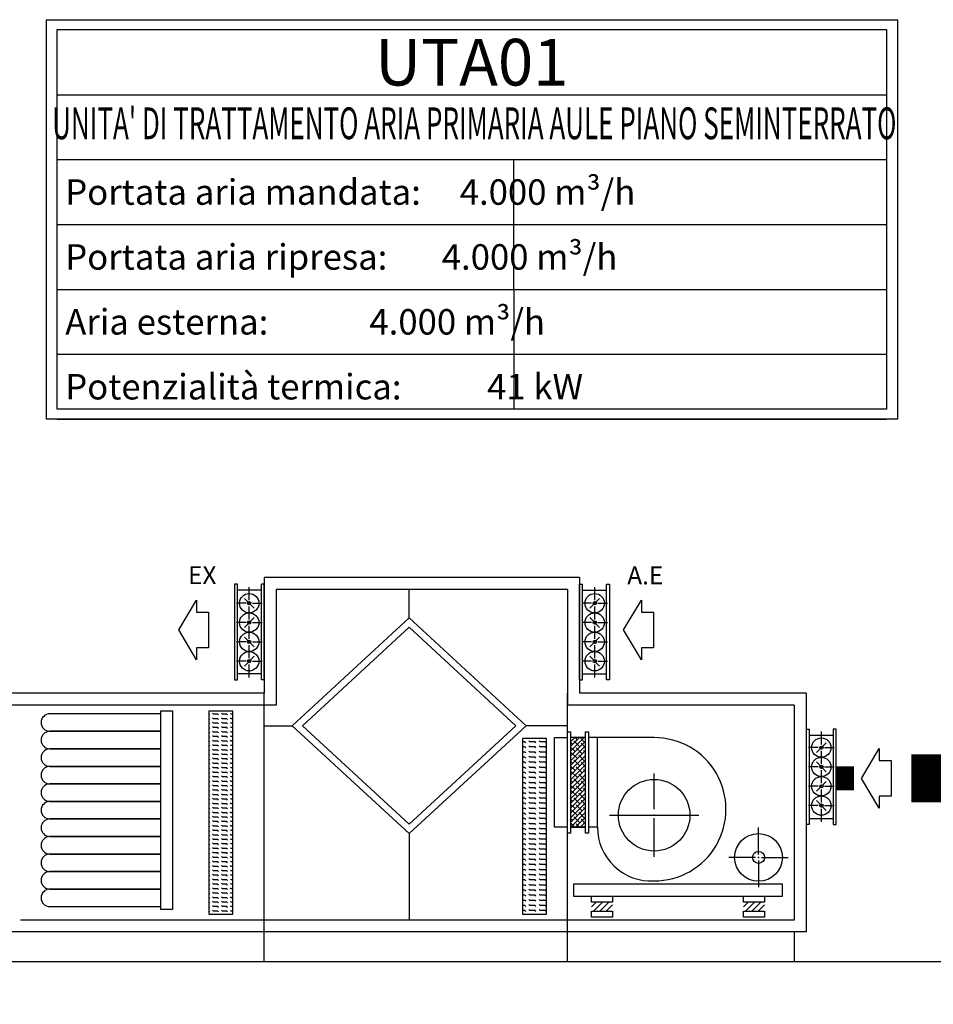
# Model space of a CAD drawing. Units: millimetres. Extents: x -81553 to -79781, y 34429 to 34805.
# Drawn here: x -81311 to -81305, y 34730 to 34735 of the extents above; entities that cross this region are included whole.
import ezdxf
from ezdxf.enums import TextEntityAlignment as Align

# ---------------------------------------------------------------- set-up
doc = ezdxf.new("R2010")
doc.units = ezdxf.units.MM
doc.header["$MEASUREMENT"] = 0
for name, color, linetype in [('CARTIGLIO', 7, 'Continuous'), ('M-CANALI-RIPRESA', 151, 'Continuous'), ('M-RISC-PARTICOLARI', 2, 'Continuous'), ('M-RISC-SCRITTE', 2, 'Continuous')]:
    doc.layers.add(name, color=color, linetype=linetype)
doc.styles.add('S15', font='romans', dxfattribs={"height": 0.15})
doc.styles.get("Standard").update_dxf_attribs({"font": 'ARIAL.TTF'})

# ---------------------------------------------------------------- blocks, each defined once
blk = doc.blocks.new('*X44')
at = {"color": 0}
for p, q in [((30.4, 1.974), (30.476, 2.05)), ((30.432, 1.9), (30.582, 2.05)), ((30.538, 1.9), (30.688, 2.05)), ((30.644, 1.9), (30.75, 2.006)), ((30.75, 1.9), (30.75, 1.9))]:
    blk.add_line(p, q, dxfattribs=at)
blk = doc.blocks.new('*X43')
at = {"color": 0}
for p, q in [((1.725, 4.95), (1.738, 4.963)), ((1.875, 4.95), (1.888, 4.963)), ((2.025, 4.95), (2.038, 4.963)), ((1.7, 4.95), (1.725, 4.95)), ((1.7, 4.875), (1.725, 4.875)), ((1.7, 4.8), (1.725, 4.8)), ((1.725, 4.875), (1.738, 4.888)), ((1.725, 4.8), (1.738, 4.813)), ((1.787, 4.937), (1.8, 4.95)), ((1.787, 4.862), (1.8, 4.875)), ((1.787, 4.787), (1.8, 4.8)), ((1.8, 4.95), (1.875, 4.95)), ((1.8, 4.875), (1.875, 4.875)), ((1.8, 4.8), (1.875, 4.8)), ((1.875, 4.875), (1.888, 4.888)), ((1.875, 4.8), (1.888, 4.813)), ((1.937, 4.937), (1.95, 4.95)), ((1.937, 4.862), (1.95, 4.875)), ((1.937, 4.787), (1.95, 4.8)), ((1.95, 4.95), (2.025, 4.95)), ((1.95, 4.875), (2.025, 4.875)), ((1.95, 4.8), (2.025, 4.8)), ((2.025, 4.875), (2.038, 4.888)), ((2.025, 4.8), (2.038, 4.813)), ((2.087, 4.937), (2.1, 4.95)), ((2.087, 4.862), (2.1, 4.875)), ((2.087, 4.787), (2.1, 4.8)), ((2.1, 4.95), (2.1, 4.95)), ((2.1, 4.875), (2.1, 4.875)), ((2.1, 4.8), (2.1, 4.8)), ((1.7, 4.725), (1.725, 4.725)), ((1.7, 4.65), (1.725, 4.65)), ((1.725, 4.725), (1.738, 4.738)), ((1.725, 4.65), (1.738, 4.663)), ((1.787, 4.712), (1.8, 4.725)), ((1.787, 4.637), (1.8, 4.65)), ((1.8, 4.725), (1.875, 4.725)), ((1.8, 4.65), (1.875, 4.65)), ((1.875, 4.725), (1.888, 4.738)), ((1.875, 4.65), (1.888, 4.663)), ((1.937, 4.712), (1.95, 4.725)), ((1.937, 4.637), (1.95, 4.65)), ((1.95, 4.725), (2.025, 4.725)), ((1.95, 4.65), (2.025, 4.65)), ((2.025, 4.725), (2.038, 4.738)), ((2.025, 4.65), (2.038, 4.663)), ((2.087, 4.712), (2.1, 4.725)), ((2.087, 4.637), (2.1, 4.65)), ((2.1, 4.725), (2.1, 4.725)), ((2.1, 4.65), (2.1, 4.65)), ((1.7, 4.575), (1.725, 4.575)), ((1.7, 4.5), (1.725, 4.5)), ((1.725, 4.575), (1.738, 4.588)), ((1.725, 4.5), (1.738, 4.513)), ((1.787, 4.562), (1.8, 4.575)), ((1.787, 4.487), (1.8, 4.5)), ((1.8, 4.575), (1.875, 4.575)), ((1.8, 4.5), (1.875, 4.5)), ((1.875, 4.575), (1.888, 4.588)), ((1.875, 4.5), (1.888, 4.513)), ((1.937, 4.562), (1.95, 4.575)), ((1.937, 4.487), (1.95, 4.5)), ((1.95, 4.575), (2.025, 4.575)), ((1.95, 4.5), (2.025, 4.5)), ((2.025, 4.575), (2.038, 4.588)), ((2.025, 4.5), (2.038, 4.513)), ((2.087, 4.562), (2.1, 4.575)), ((2.087, 4.487), (2.1, 4.5)), ((2.1, 4.575), (2.1, 4.575)), ((2.1, 4.5), (2.1, 4.5)), ((1.7, 4.425), (1.725, 4.425)), ((1.7, 4.35), (1.725, 4.35)), ((1.725, 4.425), (1.738, 4.438)), ((1.725, 4.35), (1.738, 4.363)), ((1.787, 4.412), (1.8, 4.425)), ((1.787, 4.337), (1.8, 4.35)), ((1.8, 4.425), (1.875, 4.425)), ((1.8, 4.35), (1.875, 4.35)), ((1.875, 4.425), (1.888, 4.438)), ((1.875, 4.35), (1.888, 4.363)), ((1.937, 4.412), (1.95, 4.425)), ((1.937, 4.337), (1.95, 4.35)), ((1.95, 4.425), (2.025, 4.425)), ((1.95, 4.35), (2.025, 4.35)), ((2.025, 4.425), (2.038, 4.438)), ((2.025, 4.35), (2.038, 4.363)), ((2.087, 4.412), (2.1, 4.425)), ((2.087, 4.337), (2.1, 4.35)), ((2.1, 4.425), (2.1, 4.425)), ((2.1, 4.35), (2.1, 4.35)), ((1.7, 4.275), (1.725, 4.275)), ((1.7, 4.2), (1.725, 4.2)), ((1.725, 4.275), (1.738, 4.288)), ((1.725, 4.2), (1.738, 4.213)), ((1.725, 4.125), (1.738, 4.138)), ((1.787, 4.262), (1.8, 4.275)), ((1.787, 4.187), (1.8, 4.2)), ((1.8, 4.275), (1.875, 4.275)), ((1.8, 4.2), (1.875, 4.2)), ((1.875, 4.275), (1.888, 4.288)), ((1.875, 4.2), (1.888, 4.213)), ((1.875, 4.125), (1.888, 4.138)), ((1.937, 4.262), (1.95, 4.275)), ((1.937, 4.187), (1.95, 4.2)), ((1.95, 4.275), (2.025, 4.275)), ((1.95, 4.2), (2.025, 4.2)), ((2.025, 4.275), (2.038, 4.288)), ((2.025, 4.2), (2.038, 4.213)), ((2.025, 4.125), (2.038, 4.138)), ((2.087, 4.262), (2.1, 4.275)), ((2.087, 4.187), (2.1, 4.2)), ((2.1, 4.275), (2.1, 4.275)), ((2.1, 4.2), (2.1, 4.2)), ((1.7, 4.125), (1.725, 4.125)), ((1.7, 4.05), (1.725, 4.05)), ((1.7, 3.975), (1.725, 3.975)), ((1.725, 4.05), (1.738, 4.063)), ((1.725, 3.975), (1.738, 3.988)), ((1.787, 4.112), (1.8, 4.125)), ((1.787, 4.037), (1.8, 4.05)), ((1.787, 3.962), (1.8, 3.975)), ((1.8, 4.125), (1.875, 4.125)), ((1.8, 4.05), (1.875, 4.05)), ((1.8, 3.975), (1.875, 3.975)), ((1.875, 4.05), (1.888, 4.063)), ((1.875, 3.975), (1.888, 3.988)), ((1.937, 4.112), (1.95, 4.125)), ((1.937, 4.037), (1.95, 4.05)), ((1.937, 3.962), (1.95, 3.975)), ((1.95, 4.125), (2.025, 4.125)), ((1.95, 4.05), (2.025, 4.05)), ((1.95, 3.975), (2.025, 3.975)), ((2.025, 4.05), (2.038, 4.063)), ((2.025, 3.975), (2.038, 3.988)), ((2.087, 4.112), (2.1, 4.125)), ((2.087, 4.037), (2.1, 4.05)), ((2.087, 3.962), (2.1, 3.975)), ((2.1, 4.125), (2.1, 4.125)), ((2.1, 4.05), (2.1, 4.05)), ((2.1, 3.975), (2.1, 3.975)), ((1.7, 3.9), (1.725, 3.9)), ((1.7, 3.825), (1.725, 3.825)), ((1.725, 3.9), (1.738, 3.913)), ((1.725, 3.825), (1.738, 3.838)), ((1.787, 3.887), (1.8, 3.9)), ((1.787, 3.812), (1.8, 3.825)), ((1.8, 3.9), (1.875, 3.9)), ((1.8, 3.825), (1.875, 3.825)), ((1.875, 3.9), (1.888, 3.913)), ((1.875, 3.825), (1.888, 3.838)), ((1.937, 3.887), (1.95, 3.9)), ((1.937, 3.812), (1.95, 3.825)), ((1.95, 3.9), (2.025, 3.9)), ((1.95, 3.825), (2.025, 3.825)), ((2.025, 3.9), (2.038, 3.913)), ((2.025, 3.825), (2.038, 3.838)), ((2.087, 3.887), (2.1, 3.9)), ((2.087, 3.812), (2.1, 3.825)), ((2.1, 3.9), (2.1, 3.9)), ((2.1, 3.825), (2.1, 3.825)), ((1.7, 3.75), (1.725, 3.75)), ((1.7, 3.675), (1.725, 3.675)), ((1.725, 3.75), (1.738, 3.763)), ((1.725, 3.675), (1.738, 3.688)), ((1.787, 3.737), (1.8, 3.75)), ((1.787, 3.662), (1.8, 3.675)), ((1.8, 3.75), (1.875, 3.75)), ((1.8, 3.675), (1.875, 3.675)), ((1.875, 3.75), (1.888, 3.763)), ((1.875, 3.675), (1.888, 3.688)), ((1.937, 3.737), (1.95, 3.75)), ((1.937, 3.662), (1.95, 3.675)), ((1.95, 3.75), (2.025, 3.75)), ((1.95, 3.675), (2.025, 3.675)), ((2.025, 3.75), (2.038, 3.763)), ((2.025, 3.675), (2.038, 3.688)), ((2.087, 3.737), (2.1, 3.75)), ((2.087, 3.662), (2.1, 3.675)), ((2.1, 3.75), (2.1, 3.75)), ((2.1, 3.675), (2.1, 3.675)), ((1.7, 3.6), (1.725, 3.6)), ((1.7, 3.525), (1.725, 3.525)), ((1.725, 3.6), (1.738, 3.613)), ((1.725, 3.525), (1.738, 3.538)), ((1.787, 3.587), (1.8, 3.6)), ((1.787, 3.512), (1.8, 3.525)), ((1.8, 3.6), (1.875, 3.6)), ((1.8, 3.525), (1.875, 3.525)), ((1.875, 3.6), (1.888, 3.613)), ((1.875, 3.525), (1.888, 3.538)), ((1.937, 3.587), (1.95, 3.6)), ((1.937, 3.512), (1.95, 3.525)), ((1.95, 3.6), (2.025, 3.6)), ((1.95, 3.525), (2.025, 3.525)), ((2.025, 3.6), (2.038, 3.613)), ((2.025, 3.525), (2.038, 3.538)), ((2.087, 3.587), (2.1, 3.6)), ((2.087, 3.512), (2.1, 3.525)), ((2.1, 3.6), (2.1, 3.6)), ((2.1, 3.525), (2.1, 3.525)), ((1.7, 3.45), (1.725, 3.45)), ((1.7, 3.375), (1.725, 3.375)), ((1.725, 3.45), (1.738, 3.463)), ((1.725, 3.375), (1.738, 3.388)), ((1.725, 3.3), (1.738, 3.313)), ((1.787, 3.437), (1.8, 3.45)), ((1.787, 3.362), (1.8, 3.375)), ((1.8, 3.45), (1.875, 3.45)), ((1.8, 3.375), (1.875, 3.375)), ((1.875, 3.45), (1.888, 3.463)), ((1.875, 3.375), (1.888, 3.388)), ((1.875, 3.3), (1.888, 3.313)), ((1.937, 3.437), (1.95, 3.45)), ((1.937, 3.362), (1.95, 3.375)), ((1.95, 3.45), (2.025, 3.45)), ((1.95, 3.375), (2.025, 3.375)), ((2.025, 3.45), (2.038, 3.463)), ((2.025, 3.375), (2.038, 3.388)), ((2.025, 3.3), (2.038, 3.313)), ((2.087, 3.437), (2.1, 3.45)), ((2.087, 3.362), (2.1, 3.375)), ((2.1, 3.45), (2.1, 3.45)), ((2.1, 3.375), (2.1, 3.375)), ((1.7, 3.3), (1.725, 3.3)), ((1.7, 3.225), (1.725, 3.225)), ((1.7, 3.15), (1.725, 3.15)), ((1.725, 3.225), (1.738, 3.238)), ((1.725, 3.15), (1.738, 3.163)), ((1.787, 3.287), (1.8, 3.3)), ((1.787, 3.212), (1.8, 3.225)), ((1.787, 3.137), (1.8, 3.15)), ((1.8, 3.3), (1.875, 3.3)), ((1.8, 3.225), (1.875, 3.225)), ((1.8, 3.15), (1.875, 3.15)), ((1.875, 3.225), (1.888, 3.238)), ((1.875, 3.15), (1.888, 3.163)), ((1.937, 3.287), (1.95, 3.3)), ((1.937, 3.212), (1.95, 3.225)), ((1.937, 3.137), (1.95, 3.15)), ((1.95, 3.3), (2.025, 3.3)), ((1.95, 3.225), (2.025, 3.225)), ((1.95, 3.15), (2.025, 3.15)), ((2.025, 3.225), (2.038, 3.238)), ((2.025, 3.15), (2.038, 3.163)), ((2.087, 3.287), (2.1, 3.3)), ((2.087, 3.212), (2.1, 3.225)), ((2.087, 3.137), (2.1, 3.15)), ((2.1, 3.3), (2.1, 3.3)), ((2.1, 3.225), (2.1, 3.225)), ((2.1, 3.15), (2.1, 3.15)), ((1.7, 3.075), (1.725, 3.075)), ((1.7, 3), (1.725, 3)), ((1.725, 3.075), (1.738, 3.088)), ((1.725, 3), (1.738, 3.013)), ((1.787, 3.062), (1.8, 3.075)), ((1.787, 2.987), (1.8, 3)), ((1.8, 3.075), (1.875, 3.075)), ((1.8, 3), (1.875, 3)), ((1.875, 3.075), (1.888, 3.088)), ((1.875, 3), (1.888, 3.013)), ((1.937, 3.062), (1.95, 3.075)), ((1.937, 2.987), (1.95, 3)), ((1.95, 3.075), (2.025, 3.075)), ((1.95, 3), (2.025, 3)), ((2.025, 3.075), (2.038, 3.088)), ((2.025, 3), (2.038, 3.013)), ((2.087, 3.062), (2.1, 3.075)), ((2.087, 2.987), (2.1, 3)), ((2.1, 3.075), (2.1, 3.075)), ((2.1, 3), (2.1, 3)), ((1.7, 2.925), (1.725, 2.925)), ((1.7, 2.85), (1.725, 2.85)), ((1.725, 2.925), (1.738, 2.938)), ((1.725, 2.85), (1.738, 2.863)), ((1.787, 2.912), (1.8, 2.925)), ((1.787, 2.837), (1.8, 2.85)), ((1.8, 2.925), (1.875, 2.925)), ((1.8, 2.85), (1.875, 2.85)), ((1.875, 2.925), (1.888, 2.938)), ((1.875, 2.85), (1.888, 2.863)), ((1.937, 2.912), (1.95, 2.925)), ((1.937, 2.837), (1.95, 2.85)), ((1.95, 2.925), (2.025, 2.925)), ((1.95, 2.85), (2.025, 2.85)), ((2.025, 2.925), (2.038, 2.938)), ((2.025, 2.85), (2.038, 2.863)), ((2.087, 2.912), (2.1, 2.925)), ((2.087, 2.837), (2.1, 2.85)), ((2.1, 2.925), (2.1, 2.925)), ((2.1, 2.85), (2.1, 2.85)), ((1.7, 2.775), (1.725, 2.775)), ((1.7, 2.7), (1.725, 2.7)), ((1.725, 2.775), (1.738, 2.788)), ((1.725, 2.7), (1.738, 2.713)), ((1.787, 2.762), (1.8, 2.775)), ((1.787, 2.687), (1.8, 2.7)), ((1.8, 2.775), (1.875, 2.775)), ((1.8, 2.7), (1.875, 2.7)), ((1.875, 2.775), (1.888, 2.788)), ((1.875, 2.7), (1.888, 2.713)), ((1.937, 2.762), (1.95, 2.775)), ((1.937, 2.687), (1.95, 2.7)), ((1.95, 2.775), (2.025, 2.775)), ((1.95, 2.7), (2.025, 2.7)), ((2.025, 2.775), (2.038, 2.788)), ((2.025, 2.7), (2.038, 2.713)), ((2.087, 2.762), (2.1, 2.775)), ((2.087, 2.687), (2.1, 2.7)), ((2.1, 2.775), (2.1, 2.775)), ((2.1, 2.7), (2.1, 2.7)), ((1.7, 2.625), (1.725, 2.625)), ((1.7, 2.55), (1.725, 2.55)), ((1.725, 2.625), (1.738, 2.638)), ((1.725, 2.55), (1.738, 2.563)), ((1.725, 2.475), (1.738, 2.488)), ((1.787, 2.612), (1.8, 2.625)), ((1.787, 2.537), (1.8, 2.55)), ((1.8, 2.625), (1.875, 2.625)), ((1.8, 2.55), (1.875, 2.55)), ((1.875, 2.625), (1.888, 2.638)), ((1.875, 2.55), (1.888, 2.563)), ((1.875, 2.475), (1.888, 2.488)), ((1.937, 2.612), (1.95, 2.625)), ((1.937, 2.537), (1.95, 2.55)), ((1.95, 2.625), (2.025, 2.625)), ((1.95, 2.55), (2.025, 2.55)), ((2.025, 2.625), (2.038, 2.638)), ((2.025, 2.55), (2.038, 2.563)), ((2.025, 2.475), (2.038, 2.488)), ((2.087, 2.612), (2.1, 2.625)), ((2.087, 2.537), (2.1, 2.55)), ((2.1, 2.625), (2.1, 2.625)), ((2.1, 2.55), (2.1, 2.55)), ((1.7, 2.475), (1.725, 2.475)), ((1.7, 2.4), (1.725, 2.4)), ((1.7, 2.325), (1.725, 2.325)), ((1.725, 2.4), (1.738, 2.413)), ((1.725, 2.325), (1.738, 2.338)), ((1.787, 2.462), (1.8, 2.475)), ((1.787, 2.387), (1.8, 2.4)), ((1.787, 2.312), (1.8, 2.325)), ((1.8, 2.475), (1.875, 2.475)), ((1.8, 2.4), (1.875, 2.4)), ((1.8, 2.325), (1.875, 2.325)), ((1.875, 2.4), (1.888, 2.413)), ((1.875, 2.325), (1.888, 2.338)), ((1.937, 2.462), (1.95, 2.475)), ((1.937, 2.387), (1.95, 2.4)), ((1.937, 2.312), (1.95, 2.325)), ((1.95, 2.475), (2.025, 2.475)), ((1.95, 2.4), (2.025, 2.4)), ((1.95, 2.325), (2.025, 2.325)), ((2.025, 2.4), (2.038, 2.413)), ((2.025, 2.325), (2.038, 2.338)), ((2.087, 2.462), (2.1, 2.475)), ((2.087, 2.387), (2.1, 2.4)), ((2.087, 2.312), (2.1, 2.325)), ((2.1, 2.475), (2.1, 2.475)), ((2.1, 2.4), (2.1, 2.4)), ((2.1, 2.325), (2.1, 2.325)), ((1.7, 2.25), (1.725, 2.25)), ((1.7, 2.175), (1.725, 2.175)), ((1.725, 2.25), (1.738, 2.263)), ((1.725, 2.175), (1.738, 2.188)), ((1.787, 2.237), (1.8, 2.25)), ((1.787, 2.162), (1.8, 2.175)), ((1.8, 2.25), (1.875, 2.25)), ((1.8, 2.175), (1.875, 2.175)), ((1.875, 2.25), (1.888, 2.263)), ((1.875, 2.175), (1.888, 2.188)), ((1.937, 2.237), (1.95, 2.25)), ((1.937, 2.162), (1.95, 2.175)), ((1.95, 2.25), (2.025, 2.25)), ((1.95, 2.175), (2.025, 2.175)), ((2.025, 2.25), (2.038, 2.263)), ((2.025, 2.175), (2.038, 2.188)), ((2.087, 2.237), (2.1, 2.25)), ((2.087, 2.162), (2.1, 2.175)), ((2.1, 2.25), (2.1, 2.25)), ((2.1, 2.175), (2.1, 2.175)), ((1.7, 2.1), (1.725, 2.1)), ((1.7, 2.025), (1.725, 2.025)), ((1.725, 2.1), (1.738, 2.113)), ((1.725, 2.025), (1.738, 2.038)), ((1.787, 2.087), (1.8, 2.1)), ((1.787, 2.012), (1.8, 2.025)), ((1.8, 2.1), (1.875, 2.1)), ((1.8, 2.025), (1.875, 2.025)), ((1.875, 2.1), (1.888, 2.113)), ((1.875, 2.025), (1.888, 2.038)), ((1.937, 2.087), (1.95, 2.1)), ((1.937, 2.012), (1.95, 2.025)), ((1.95, 2.1), (2.025, 2.1)), ((1.95, 2.025), (2.025, 2.025)), ((2.025, 2.1), (2.038, 2.113)), ((2.025, 2.025), (2.038, 2.038)), ((2.087, 2.087), (2.1, 2.1)), ((2.087, 2.012), (2.1, 2.025)), ((2.1, 2.1), (2.1, 2.1)), ((2.1, 2.025), (2.1, 2.025)), ((1.7, 1.95), (1.725, 1.95)), ((1.7, 1.875), (1.725, 1.875)), ((1.725, 1.95), (1.738, 1.963)), ((1.725, 1.875), (1.738, 1.888)), ((1.787, 1.937), (1.8, 1.95)), ((1.787, 1.862), (1.8, 1.875)), ((1.8, 1.95), (1.875, 1.95)), ((1.8, 1.875), (1.875, 1.875)), ((1.875, 1.95), (1.888, 1.963)), ((1.875, 1.875), (1.888, 1.888)), ((1.937, 1.937), (1.95, 1.95)), ((1.937, 1.862), (1.95, 1.875)), ((1.95, 1.95), (2.025, 1.95)), ((1.95, 1.875), (2.025, 1.875)), ((2.025, 1.95), (2.038, 1.963)), ((2.025, 1.875), (2.038, 1.888)), ((2.087, 1.937), (2.1, 1.95)), ((2.087, 1.862), (2.1, 1.875)), ((2.1, 1.95), (2.1, 1.95)), ((2.1, 1.875), (2.1, 1.875)), ((1.7, 1.8), (1.725, 1.8)), ((1.7, 1.725), (1.725, 1.725)), ((1.725, 1.8), (1.738, 1.813)), ((1.725, 1.725), (1.738, 1.738)), ((1.725, 1.65), (1.738, 1.663)), ((1.787, 1.787), (1.8, 1.8)), ((1.787, 1.712), (1.8, 1.725)), ((1.8, 1.8), (1.875, 1.8)), ((1.8, 1.725), (1.875, 1.725)), ((1.875, 1.8), (1.888, 1.813)), ((1.875, 1.725), (1.888, 1.738)), ((1.875, 1.65), (1.888, 1.663)), ((1.937, 1.787), (1.95, 1.8)), ((1.937, 1.712), (1.95, 1.725)), ((1.95, 1.8), (2.025, 1.8)), ((1.95, 1.725), (2.025, 1.725)), ((2.025, 1.8), (2.038, 1.813)), ((2.025, 1.725), (2.038, 1.738)), ((2.025, 1.65), (2.038, 1.663)), ((2.087, 1.787), (2.1, 1.8)), ((2.087, 1.712), (2.1, 1.725)), ((2.1, 1.8), (2.1, 1.8)), ((2.1, 1.725), (2.1, 1.725)), ((1.7, 1.65), (1.725, 1.65)), ((1.787, 1.637), (1.8, 1.65)), ((1.8, 1.65), (1.875, 1.65)), ((1.937, 1.637), (1.95, 1.65)), ((1.95, 1.65), (2.025, 1.65)), ((2.087, 1.637), (2.1, 1.65)), ((2.1, 1.65), (2.1, 1.65))]:
    blk.add_line(p, q, dxfattribs=at)
blk = doc.blocks.new('*X45')
at = {"color": 0}
for p, q in [((4.3, 23.471), (4.529, 23.7)), ((4.3, 23.551), (4.449, 23.7)), ((4.3, 23.631), (4.369, 23.7)), ((4.3, 23.392), (4.55, 23.642)), ((4.335, 23.586), (4.3, 23.622)), ((4.455, 23.547), (4.355, 23.646)), ((4.415, 23.666), (4.381, 23.7)), ((4.534, 23.626), (4.461, 23.7)), ((4.55, 23.531), (4.475, 23.606)), ((4.3, 23.312), (4.55, 23.562)), ((4.375, 23.467), (4.3, 23.542)), ((4.3, 23.233), (4.55, 23.483)), ((4.415, 23.348), (4.316, 23.447)), ((4.495, 23.427), (4.395, 23.527)), ((4.55, 23.451), (4.514, 23.487)), ((4.3, 23.153), (4.55, 23.403)), ((4.3, 23.074), (4.55, 23.324)), ((4.335, 23.268), (4.3, 23.304)), ((4.455, 23.228), (4.355, 23.328)), ((4.534, 23.308), (4.435, 23.407)), ((4.55, 23.213), (4.475, 23.288)), ((4.3, 22.994), (4.55, 23.244)), ((4.375, 23.149), (4.3, 23.224)), ((4.3, 22.915), (4.55, 23.165)), ((4.415, 23.03), (4.316, 23.129)), ((4.495, 23.109), (4.395, 23.209)), ((4.55, 23.133), (4.514, 23.169)), ((4.3, 22.835), (4.55, 23.085)), ((4.3, 22.755), (4.55, 23.005)), ((4.335, 22.95), (4.3, 22.985)), ((4.455, 22.91), (4.355, 23.01)), ((4.534, 22.99), (4.435, 23.089)), ((4.55, 22.895), (4.475, 22.97)), ((4.3, 22.676), (4.55, 22.926)), ((4.375, 22.831), (4.3, 22.906)), ((4.3, 22.596), (4.55, 22.846)), ((4.415, 22.711), (4.316, 22.811)), ((4.495, 22.791), (4.395, 22.89)), ((4.55, 22.815), (4.514, 22.851)), ((4.3, 22.517), (4.55, 22.767)), ((4.3, 22.437), (4.55, 22.687)), ((4.335, 22.632), (4.3, 22.667)), ((4.3, 22.358), (4.55, 22.608)), ((4.455, 22.592), (4.355, 22.691)), ((4.534, 22.672), (4.435, 22.771)), ((4.55, 22.576), (4.475, 22.652)), ((4.375, 22.513), (4.3, 22.588)), ((4.3, 22.278), (4.55, 22.528)), ((4.301, 22.2), (4.55, 22.449)), ((4.415, 22.393), (4.316, 22.493)), ((4.495, 22.473), (4.395, 22.572)), ((4.534, 22.353), (4.435, 22.453)), ((4.55, 22.497), (4.514, 22.532)), ((4.335, 22.314), (4.3, 22.349)), ((4.455, 22.274), (4.355, 22.373)), ((4.381, 22.2), (4.55, 22.369)), ((4.46, 22.2), (4.55, 22.29)), ((4.55, 22.258), (4.475, 22.334)), ((4.37, 22.2), (4.3, 22.27)), ((4.449, 22.2), (4.395, 22.254)), ((4.529, 22.2), (4.514, 22.214)), ((4.54, 22.2), (4.55, 22.21))]:
    blk.add_line(p, q, dxfattribs=at)

msp = doc.modelspace()

# ---------------------------------------------------------------- hatches: boundary and pattern name
at = {"layer": 'M-RISC-PARTICOLARI'}
h = msp.add_hatch(dxfattribs=at)
h.set_pattern_fill('FLEX', color=256, scale=0.120536, style=0)
h.set_pattern_definition([(180, (-81441.409294, 34822.788048), (0, 0.0301339286), [0.030133929, -0.030133929]), (135, (-81441.439428, 34822.788048), (-2e-18, 0.0301339285), [0.007533482, -0.027548846, 0.007533482, -0.0426158105])])
h.paths.add_polyline_path([(-81307.6883, 34731.1404), (-81307.6883, 34730.1058), (-81307.5477, 34730.1058), (-81307.5477, 34731.1404)])

# ---------------------------------------------------------------- linework, layer by layer
at = {"layer": 'CARTIGLIO', "linetype": 'Continuous'}
msp.add_line((-81304.1324, 34729.8246), (-81402.4446, 34729.8246), dxfattribs=at)
at = {"layer": 'M-CANALI-RIPRESA', "const_width": 0.283}
msp.add_lwpolyline([(-81305.3964, 34730.9056), (-81304.3654, 34730.9056), (-81304.3654, 34697.6501), (-81308.5563, 34697.6501), (-81308.5563, 34694.8237)], dxfattribs=at)
at = {"layer": 'M-RISC-PARTICOLARI'}
for p, q in [((-81307.3518, 34732.0896), (-81309.2101, 34732.0896)), ((-81309.2101, 34732.0896), (-81309.2101, 34731.4066)), ((-81307.3518, 34732.0896), (-81307.3518, 34731.4066)), ((-81309.3859, 34732.0494), (-81309.3859, 34731.4869)), ((-81309.3683, 34732.0494), (-81309.3859, 34732.0494)), ((-81309.3683, 34731.4869), (-81309.3683, 34732.0494)), ((-81309.2991, 34731.9564), (-81309.2991, 34732.0324)), ((-81309.2277, 34731.4869), (-81309.2277, 34732.0495)), ((-81309.2101, 34732.0495), (-81309.2277, 34732.0495)), ((-81309.2101, 34731.4869), (-81309.2101, 34732.0495)), ((-81307.4222, 34732.0193), (-81309.1398, 34732.0193)), ((-81309.1398, 34732.0193), (-81309.1398, 34731.3363)), ((-81308.3563, 34731.8513), (-81308.3563, 34732.0193)), ((-81307.4222, 34732.0193), (-81307.4222, 34731.3363)), ((-81307.3518, 34731.4869), (-81307.3518, 34732.0495)), ((-81307.3518, 34732.0495), (-81307.3343, 34732.0495)), ((-81307.3343, 34731.4869), (-81307.3343, 34732.0495)), ((-81307.2629, 34731.9564), (-81307.2629, 34732.0324)), ((-81307.1936, 34732.0494), (-81307.1761, 34732.0494)), ((-81307.1936, 34731.4869), (-81307.1936, 34732.0494)), ((-81307.1761, 34732.0494), (-81307.1761, 34731.4869)), ((-81309.2277, 34732.0143), (-81309.3683, 34732.0143)), ((-81309.2707, 34731.9083), (-81309.3278, 34731.9662)), ((-81307.3343, 34732.0143), (-81307.1936, 34732.0143)), ((-81307.2912, 34731.9083), (-81307.2342, 34731.9662)), ((-81309.318, 34731.9374), (-81309.375, 34731.9374)), ((-81309.2991, 34731.8425), (-81309.2991, 34731.9185)), ((-81309.2801, 34731.9374), (-81309.2231, 34731.9374)), ((-81307.2819, 34731.9374), (-81307.3388, 34731.9374)), ((-81307.2629, 34731.8425), (-81307.2629, 34731.9185)), ((-81307.2439, 34731.9374), (-81307.1869, 34731.9374)), ((-81309.2707, 34731.8527), (-81309.3278, 34731.7948)), ((-81307.2912, 34731.8527), (-81307.2342, 34731.7948)), ((-81309.318, 34731.8235), (-81309.375, 34731.8235)), ((-81309.2991, 34731.7856), (-81309.2991, 34731.8045)), ((-81309.2991, 34731.7286), (-81309.2991, 34731.7856)), ((-81309.2801, 34731.8235), (-81309.2231, 34731.8235)), ((-81307.2819, 34731.8235), (-81307.3388, 34731.8235)), ((-81307.2629, 34731.7856), (-81307.2629, 34731.8045)), ((-81307.2629, 34731.7286), (-81307.2629, 34731.7856)), ((-81307.2439, 34731.8235), (-81307.1869, 34731.8235)), ((-81309.2707, 34731.6805), (-81309.3278, 34731.7383)), ((-81307.2912, 34731.6805), (-81307.2342, 34731.7383)), ((-81309.318, 34731.7096), (-81309.375, 34731.7096)), ((-81309.2991, 34731.6147), (-81309.2991, 34731.6906)), ((-81309.2801, 34731.7096), (-81309.2231, 34731.7096)), ((-81307.2819, 34731.7096), (-81307.3388, 34731.7096)), ((-81307.2629, 34731.6147), (-81307.2629, 34731.6906)), ((-81307.2439, 34731.7096), (-81307.1869, 34731.7096)), ((-81309.2707, 34731.6248), (-81309.3278, 34731.567)), ((-81307.2912, 34731.6248), (-81307.2342, 34731.567)), ((-81309.318, 34731.5957), (-81309.375, 34731.5957)), ((-81309.2991, 34731.5008), (-81309.2991, 34731.5767)), ((-81309.2801, 34731.5957), (-81309.2231, 34731.5957)), ((-81307.2819, 34731.5957), (-81307.3388, 34731.5957)), ((-81307.2629, 34731.5008), (-81307.2629, 34731.5767)), ((-81307.2439, 34731.5957), (-81307.1869, 34731.5957)), ((-81309.2277, 34731.5221), (-81309.3683, 34731.5221)), ((-81307.3343, 34731.5221), (-81307.1936, 34731.5221)), ((-81309.3859, 34731.4869), (-81309.3683, 34731.4869)), ((-81309.2101, 34731.4869), (-81309.2277, 34731.4869)), ((-81307.3518, 34731.4869), (-81307.3343, 34731.4869)), ((-81307.1761, 34731.4869), (-81307.1936, 34731.4869)), ((-81309.2101, 34731.4066), (-81311.8167, 34731.4066)), ((-81309.2101, 34729.8246), (-81309.2101, 34731.4066)), ((-81307.4222, 34729.8246), (-81307.4222, 34731.4066)), ((-81307.4222, 34729.8246), (-81307.4222, 34731.4066)), ((-81306.0159, 34731.4066), (-81307.3518, 34731.4066)), ((-81306.0159, 34731.4066), (-81306.0159, 34730.0004)), ((-81309.1398, 34731.3363), (-81311.6434, 34731.3363)), ((-81306.0862, 34731.3363), (-81307.4222, 34731.3363)), ((-81306.0862, 34731.3363), (-81306.0862, 34730.0707)), ((-81309.82, 34731.2861), (-81310.4742, 34731.2861)), ((-81309.82, 34730.1326), (-81309.82, 34731.3033)), ((-81309.82, 34731.3033), (-81309.7511, 34731.3033)), ((-81309.7511, 34731.3033), (-81309.7511, 34730.1326)), ((-81309.5365, 34731.3011), (-81309.5365, 34730.1058)), ((-81309.3959, 34731.3011), (-81309.5365, 34731.3011)), ((-81309.3959, 34730.1058), (-81309.3959, 34731.3011)), ((-81309.2101, 34731.2158), (-81309.0452, 34731.2158)), ((-81307.4222, 34731.2158), (-81307.6674, 34731.2158)), ((-81309.82, 34731.1828), (-81310.4742, 34731.1828)), ((-81310.4742, 34731.1828), (-81309.82, 34731.1828)), ((-81307.4222, 34730.5829), (-81307.4222, 34731.1806)), ((-81307.4222, 34731.1806), (-81307.4046, 34731.1806)), ((-81307.4046, 34731.1806), (-81307.4046, 34730.5829)), ((-81307.3167, 34730.5829), (-81307.3167, 34731.1806)), ((-81307.3167, 34731.1806), (-81307.2991, 34731.1806)), ((-81307.2991, 34731.1806), (-81307.2991, 34730.5829)), ((-81306.0159, 34731.1957), (-81306.0159, 34730.6332)), ((-81306.0159, 34731.1957), (-81305.9983, 34731.1957)), ((-81305.9983, 34731.1957), (-81305.9983, 34730.6332)), ((-81305.9983, 34731.1605), (-81305.8577, 34731.1605)), ((-81305.9269, 34731.1818), (-81305.9269, 34731.1059)), ((-81305.8577, 34731.1957), (-81305.8577, 34730.6332)), ((-81305.8401, 34731.1957), (-81305.8577, 34731.1957)), ((-81305.8401, 34730.6332), (-81305.8401, 34731.1957)), ((-81307.6883, 34731.1404), (-81307.6883, 34730.1058)), ((-81307.5477, 34731.1404), (-81307.6883, 34731.1404)), ((-81307.5477, 34730.1058), (-81307.5477, 34731.1404)), ((-81307.5, 34730.6181), (-81307.5, 34731.1454)), ((-81307.5, 34731.1454), (-81307.4222, 34731.1454)), ((-81307.3167, 34731.1454), (-81307.4046, 34731.1454)), ((-81307.3167, 34731.1454), (-81307.4046, 34731.1454)), ((-81306.9124, 34731.1454), (-81307.2991, 34731.1454)), ((-81307.2464, 34730.6181), (-81307.2464, 34731.1454)), ((-81305.9553, 34731.0577), (-81305.8982, 34731.1156)), ((-81309.82, 34731.0795), (-81310.4742, 34731.0795)), ((-81310.4742, 34731.0795), (-81309.82, 34731.0795)), ((-81305.9459, 34731.0869), (-81306.0029, 34731.0869)), ((-81305.9269, 34731.0679), (-81305.9269, 34730.992)), ((-81305.908, 34731.0869), (-81305.851, 34731.0869)), ((-81309.82, 34730.9762), (-81310.4742, 34730.9762)), ((-81310.4742, 34730.9762), (-81309.82, 34730.9762)), ((-81305.9459, 34730.973), (-81306.0029, 34730.973)), ((-81305.9553, 34731.0021), (-81305.8982, 34730.9442)), ((-81305.908, 34730.973), (-81305.851, 34730.973)), ((-81306.9124, 34730.7236), (-81306.9124, 34730.9345)), ((-81305.9269, 34730.954), (-81305.9269, 34730.897)), ((-81309.82, 34730.8729), (-81310.4742, 34730.8729)), ((-81310.4742, 34730.8729), (-81309.82, 34730.8729)), ((-81305.9459, 34730.8591), (-81306.0029, 34730.8591)), ((-81305.9553, 34730.8299), (-81305.8982, 34730.8878)), ((-81305.9269, 34730.897), (-81305.9269, 34730.878)), ((-81305.908, 34730.8591), (-81305.851, 34730.8591)), ((-81305.9269, 34730.8401), (-81305.9269, 34730.7641)), ((-81309.82, 34730.7696), (-81310.4742, 34730.7696)), ((-81310.4742, 34730.7696), (-81309.82, 34730.7696)), ((-81305.9459, 34730.7452), (-81306.0029, 34730.7452)), ((-81305.9553, 34730.7743), (-81305.8982, 34730.7164)), ((-81305.908, 34730.7452), (-81305.851, 34730.7452)), ((-81307.1761, 34730.6884), (-81306.6487, 34730.6884)), ((-81305.9269, 34730.7262), (-81305.9269, 34730.6502)), ((-81309.82, 34730.6663), (-81310.4742, 34730.6663)), ((-81310.4742, 34730.6663), (-81309.82, 34730.6663)), ((-81306.9124, 34730.4423), (-81306.9124, 34730.6708)), ((-81305.9983, 34730.6332), (-81306.0159, 34730.6332)), ((-81305.9983, 34730.6683), (-81305.8577, 34730.6683)), ((-81305.8577, 34730.6332), (-81305.8401, 34730.6332)), ((-81308.3563, 34730.5802), (-81308.3563, 34730.0707)), ((-81307.4222, 34730.6181), (-81307.5, 34730.6181)), ((-81307.4046, 34730.5829), (-81307.4222, 34730.5829)), ((-81307.3167, 34730.6181), (-81307.4046, 34730.6181)), ((-81307.4046, 34730.6181), (-81307.3167, 34730.6181)), ((-81307.4046, 34730.6181), (-81307.4046, 34730.6181)), ((-81307.2991, 34730.5829), (-81307.3167, 34730.5829)), ((-81307.2464, 34730.6181), (-81307.2991, 34730.6181)), ((-81306.2972, 34730.4574), (-81306.2972, 34730.6156)), ((-81309.82, 34730.563), (-81310.4742, 34730.563)), ((-81310.4742, 34730.563), (-81309.82, 34730.563)), ((-81309.82, 34730.4597), (-81310.4742, 34730.4597)), ((-81310.4742, 34730.4597), (-81309.82, 34730.4597)), ((-81306.3147, 34730.4398), (-81306.4729, 34730.4398)), ((-81306.2972, 34730.4222), (-81306.2972, 34730.264)), ((-81306.2796, 34730.4398), (-81306.1214, 34730.4398)), ((-81309.82, 34730.3564), (-81310.4742, 34730.3564)), ((-81310.4742, 34730.3564), (-81309.82, 34730.3564)), ((-81306.1565, 34730.2816), (-81307.387, 34730.2816)), ((-81307.387, 34730.2816), (-81307.387, 34730.2113)), ((-81306.1565, 34730.2113), (-81306.1565, 34730.2816)), ((-81309.82, 34730.2531), (-81310.4742, 34730.2531)), ((-81310.4742, 34730.2531), (-81309.82, 34730.2531)), ((-81307.387, 34730.2113), (-81306.1565, 34730.2113)), ((-81307.2815, 34730.2113), (-81307.1585, 34730.2113)), ((-81307.2815, 34730.1761), (-81307.2815, 34730.2113)), ((-81307.1585, 34730.1761), (-81307.2815, 34730.1761)), ((-81307.1585, 34730.2113), (-81307.1585, 34730.1761)), ((-81306.385, 34730.2113), (-81306.262, 34730.2113)), ((-81306.385, 34730.1761), (-81306.385, 34730.2113)), ((-81306.262, 34730.1761), (-81306.385, 34730.1761)), ((-81306.262, 34730.2113), (-81306.262, 34730.1761)), ((-81310.4742, 34730.1498), (-81309.82, 34730.1498)), ((-81309.7511, 34730.1326), (-81309.82, 34730.1326)), ((-81309.5365, 34730.1058), (-81309.3959, 34730.1058)), ((-81307.6883, 34730.1058), (-81307.5477, 34730.1058)), ((-81307.2815, 34730.1234), (-81307.1585, 34730.1234)), ((-81307.2815, 34730.0882), (-81307.2815, 34730.1234)), ((-81307.1585, 34730.1234), (-81307.1585, 34730.0882)), ((-81306.385, 34730.1234), (-81306.262, 34730.1234)), ((-81306.385, 34730.0882), (-81306.385, 34730.1234)), ((-81306.262, 34730.1234), (-81306.262, 34730.0882)), ((-81306.0862, 34730.0707), (-81310.6477, 34730.0707)), ((-81307.1585, 34730.0882), (-81307.2815, 34730.0882)), ((-81306.262, 34730.0882), (-81306.385, 34730.0882)), ((-81306.0862, 34730.0004), (-81311.6434, 34730.0004)), ((-81306.0862, 34730.0004), (-81306.0862, 34729.8246)), ((-81306.0159, 34730.0004), (-81306.0862, 34730.0004)), ((-81306.0862, 34729.8246), (-81311.7112, 34729.8246))]:
    msp.add_line(p, q, dxfattribs=at)
for points in [[(-81309.6095, 34731.6044), (-81309.715, 34731.7802), (-81309.6095, 34731.956), (-81309.6095, 34731.8857), (-81309.5392, 34731.8857), (-81309.5392, 34731.6748), (-81309.6095, 34731.6748)], [(-81306.9869, 34731.6044), (-81307.0923, 34731.7802), (-81306.9869, 34731.956), (-81306.9869, 34731.8857), (-81306.9165, 34731.8857), (-81306.9165, 34731.6748), (-81306.9869, 34731.6748)], [(-81307.6674, 34731.2158), (-81308.3563, 34731.8513), (-81309.0452, 34731.2158), (-81308.3563, 34730.5802)], [(-81307.7267, 34731.2158), (-81308.3563, 34731.7967), (-81308.9859, 34731.2158), (-81308.3563, 34730.6349)], [(-81305.5852, 34730.7298), (-81305.6907, 34730.9056), (-81305.5852, 34731.0814), (-81305.5852, 34731.0111), (-81305.5149, 34731.0111), (-81305.5149, 34730.8002), (-81305.5852, 34730.8002)]]:
    msp.add_lwpolyline(points, close=True, dxfattribs=at)
at = {"layer": 'M-RISC-PARTICOLARI', "const_width": 0.1406}
msp.add_lwpolyline([(-81305.8401, 34730.9056), (-81305.7347, 34730.9056)], dxfattribs=at)
at = {"layer": 'M-RISC-PARTICOLARI'}
for centre, radius in [((-81309.2991, 34731.9374), 0.057), ((-81307.2629, 34731.9374), 0.057), ((-81309.2996, 34731.9372), 0.00949), ((-81307.2623, 34731.9372), 0.00949), ((-81309.2991, 34731.8235), 0.057), ((-81307.2629, 34731.8235), 0.057), ((-81309.2996, 34731.8237), 0.00949), ((-81307.2623, 34731.8237), 0.00949), ((-81309.2991, 34731.7096), 0.057), ((-81307.2629, 34731.7096), 0.057), ((-81309.2996, 34731.7094), 0.00949), ((-81307.2623, 34731.7094), 0.00949), ((-81309.2991, 34731.5957), 0.057), ((-81307.2629, 34731.5957), 0.057), ((-81309.2996, 34731.5959), 0.00949), ((-81307.2623, 34731.5959), 0.00949), ((-81305.9269, 34731.0869), 0.057), ((-81305.9264, 34731.0867), 0.00949), ((-81305.9269, 34730.973), 0.057), ((-81305.9264, 34730.9732), 0.00949), ((-81305.9269, 34730.8591), 0.057), ((-81306.9124, 34730.6884), 0.2109), ((-81305.9264, 34730.8589), 0.00949), ((-81305.9269, 34730.7452), 0.057), ((-81305.9264, 34730.7454), 0.00949), ((-81306.2972, 34730.4398), 0.1406), ((-81306.2972, 34730.4398), 0.0352)]:
    msp.add_circle(centre, radius, dxfattribs=at)
for centre, radius, start, end in [((-81310.4742, 34731.2344), 0.0516, 90, 270), ((-81310.4742, 34731.1311), 0.0516, 90, 270), ((-81306.9109, 34730.7236), 0.4219, 269.80106, 90.19894), ((-81310.4742, 34731.0278), 0.0516, 90, 270), ((-81310.4742, 34730.9245), 0.0516, 90, 270), ((-81310.4742, 34730.8212), 0.0516, 90, 270), ((-81310.4742, 34730.7179), 0.0516, 90, 270), ((-81310.4742, 34730.6146), 0.0516, 90, 270), ((-81306.9305, 34730.6171), 0.3159, 179.81245, 273.28386), ((-81310.4742, 34730.5113), 0.0516, 90, 270), ((-81310.4742, 34730.408), 0.0516, 90, 270), ((-81310.4742, 34730.3047), 0.0516, 90, 270), ((-81310.4742, 34730.2014), 0.0516, 90, 270)]:
    msp.add_arc(centre, radius, start, end, dxfattribs=at)
for p in [(-81309.2991, 34731.9374), (-81307.2629, 34731.9374), (-81309.2991, 34731.8235), (-81307.2629, 34731.8235), (-81309.2991, 34731.7096), (-81307.2629, 34731.7096), (-81309.2991, 34731.5957), (-81307.2629, 34731.5957), (-81305.9269, 34731.0869), (-81305.9269, 34730.973), (-81305.9269, 34730.8591), (-81305.9269, 34730.7452), (-81306.9124, 34730.6884), (-81306.2972, 34730.4398)]:
    msp.add_point(p, dxfattribs=at)
at = {"layer": 'M-RISC-SCRITTE', "color": 6}
msp.add_line((-81310.4304, 34734.9334), (-81305.5433, 34734.9334), dxfattribs=at)
at = {"layer": 'M-RISC-SCRITTE'}
for p, q in [((-81310.4304, 34734.5511), (-81305.5433, 34734.5511)), ((-81307.7391, 34734.1688), (-81307.7391, 34734.5511)), ((-81310.4304, 34734.1688), (-81305.5433, 34734.1688)), ((-81307.7391, 34733.7865), (-81307.7391, 34734.1688)), ((-81310.4304, 34733.7865), (-81305.5433, 34733.7865)), ((-81307.7391, 34733.7865), (-81307.7391, 34733.0818)), ((-81310.4304, 34733.4042), (-81305.5433, 34733.4042)), ((-81310.4304, 34733.0219), (-81305.5433, 34733.0219))]:
    msp.add_line(p, q, dxfattribs=at)
msp.add_lwpolyline([(-81310.4934, 34735.3756), (-81305.4786, 34735.3756), (-81305.4786, 34733.0219), (-81310.4934, 34733.0219)], close=True, dxfattribs=at)
at = {"layer": 'M-RISC-SCRITTE', "color": 6}
msp.add_lwpolyline([(-81310.4304, 34735.3169), (-81305.5433, 34735.3169), (-81305.5433, 34733.0818), (-81310.4304, 34733.0818)], close=True, dxfattribs=at)

# ---------------------------------------------------------------- block references
at = {"layer": 'M-RISC-PARTICOLARI', "extrusion": (0, 0, -1), "xscale": 0.3515625001142486, "yscale": 0.3515625001142586, "zscale": -0.3515625001142578}
msp.add_blockref('*X43', (81308.7983, 34729.5433), dxfattribs=at)
at = {"layer": 'M-RISC-PARTICOLARI', "xscale": 0.3515625001142486, "yscale": 0.3515625001142586, "zscale": 0.3515625001142578}
for name, p in [('*X45', (-81308.9163, 34722.8134)), ('*X44', (-81317.969, 34729.4554)), ('*X44', (-81317.0725, 34729.4554))]:
    msp.add_blockref(name, p, dxfattribs=at)

# ---------------------------------------------------------------- texts
at = {"layer": 'M-RISC-PARTICOLARI', "style": 'S15'}
for s, p in [('EX', (-81309.5761, 34732.089)), ('A.E', (-81306.9645, 34732.0878))]:
    msp.add_text(s, height=0.10547, dxfattribs=at).set_placement(p, align=Align.MIDDLE)
at = {"layer": 'M-RISC-SCRITTE', "attachment_point": 5}
for s, insert, char_height, width in [('{\\Fromans|c0;\\T1.1;\\C6;UTA01}', (-81307.9868, 34735.1252), 0.275, 4.885343), ("{\\Fromans|c0;\\W0.6;\\T0.85;UNITA' DI TRATTAMENTO ARIA PRIMARIA AULE PIANO SEMINTERRATO}", (-81307.9724, 34734.7651), 0.1875, 8.416214)]:
    msp.add_mtext(s, dxfattribs=dict(at, insert=insert, char_height=char_height, width=width))
at = {"layer": 'M-RISC-SCRITTE', "color": 7, "char_height": 0.15, "width": 6.491069, "attachment_point": 4}
for s, insert in [(' {\\Fromans|c0;Portata aria mandata:     4.000 m\\fISOCPEUR|b0|i0|c0|p34;³\\Fromans|c0;/h }', (-81310.4295, 34734.36)), (' {\\Fromans|c0;Portata aria ripresa:       4.000 m\\fISOCPEUR|b0|i0|c0|p34;³\\Fromans|c0;/h}', (-81310.4295, 34733.9777)), (' {\\Fromans|c0;Aria esterna:             4.000 m\\fISOCPEUR|b0|i0|c0|p34;³\\Fromans|c0;/h}', (-81310.4295, 34733.5954)), (' {\\Fromans|c0;Potenzialità termica:           41 kW}', (-81310.4295, 34733.2131))]:
    msp.add_mtext(s, dxfattribs=dict(at, insert=insert))

doc.saveas('drawing.dxf')
